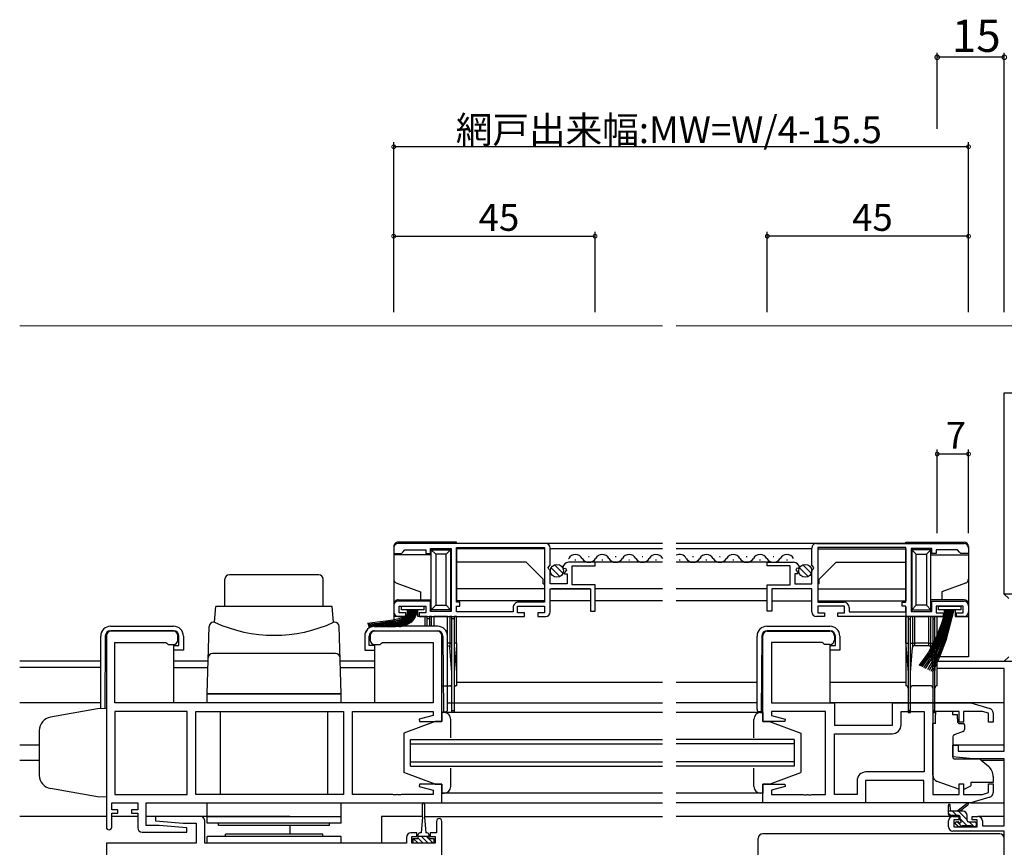
# Model space of a CAD drawing. Extents: x 0 to 1587, y 0 to 1128.
# Drawn here: x 1087 to 1307, y 371 to 556 of the extents above; entities that cross this region are included whole.
import ezdxf

# ---------------------------------------------------------------- set-up
doc = ezdxf.new("R2010")
doc.units = 0
for name, color, linetype in [('YKK_11', 7, 'CONTINUOUS'), ('YKK_12', 2, 'CONTINUOUS'), ('YKK_13', 4, 'CONTINUOUS'), ('YKK_D', 6, 'CONTINUOUS'), ('YSS_K', 3, 'CONTINUOUS')]:
    doc.layers.add(name, color=color, linetype=linetype)
doc.styles.get("Standard").update_dxf_attribs({"font": 'ROMANS.SHX', "bigfont": 'EXTFONT.SHX'})

msp = doc.modelspace()

# ---------------------------------------------------------------- linework, layer by layer
at = {"layer": 'YKK_11', "color": 0, "linetype": 'ByBlock', "lineweight": -2}
for p, q in [((1170.71, 438.1), (1170.71, 436.9)), ((1204.71, 439.1), (1171.71, 439.1)), ((1184.71, 438.2), (1204.41, 438.2)), ((1184.71, 426), (1184.71, 438.2)), ((1184.71, 438.2), (1204.41, 438.2)), ((1204.41, 438.2), (1204.41, 426)), ((1205.71, 434.27), (1205.71, 438.1)), ((1264.21, 434.27), (1264.21, 438.1)), ((1265.21, 439.1), (1298.21, 439.1)), ((1285.21, 438.2), (1265.51, 438.2)), ((1265.51, 438.2), (1265.51, 426)), ((1285.21, 438.2), (1265.51, 438.2)), ((1285.21, 426), (1285.21, 438.2)), ((1299.21, 438.1), (1299.21, 436.9)), ((1170.71, 436.9), (1172.41, 436.9)), ((1172.41, 436.9), (1172.71, 437.2)), ((1172.71, 437.2), (1173.21, 437.7)), ((1173.21, 437.7), (1177.91, 437.7)), ((1177.91, 437.7), (1177.91, 436.9)), ((1177.91, 436.9), (1178.91, 436.9)), ((1178.91, 436.9), (1178.91, 438)), ((1178.91, 438), (1183.51, 438)), ((1183.51, 438), (1183.51, 423.9)), ((1291.01, 438), (1286.41, 438)), ((1286.41, 438), (1286.41, 423.9)), ((1291.01, 436.9), (1291.01, 438)), ((1292.01, 436.9), (1291.01, 436.9)), ((1296.71, 437.7), (1292.01, 437.7)), ((1292.01, 437.7), (1292.01, 436.9)), ((1297.21, 437.2), (1296.71, 437.7)), ((1297.51, 436.9), (1297.21, 437.2)), ((1299.21, 436.9), (1297.51, 436.9)), ((1205.26, 433.73), (1205.71, 434.27)), ((1205.41, 433.4), (1205.26, 433.73)), ((1208.51, 433.72), (1208.76, 433.51)), ((1215.71, 434.9), (1209.8, 434.9)), ((1210.61, 429.9), (1210.61, 434.1)), ((1210.61, 434.1), (1215.71, 434.1)), ((1215.71, 434.1), (1215.71, 434.9)), ((1254.21, 434.1), (1254.21, 434.9)), ((1254.21, 434.9), (1260.11, 434.9)), ((1259.31, 434.1), (1254.21, 434.1)), ((1259.31, 429.9), (1259.31, 434.1)), ((1261.41, 433.72), (1261.16, 433.51)), ((1264.66, 433.73), (1264.21, 434.27)), ((1264.51, 433.4), (1264.66, 433.73)), ((1205.71, 433.1), (1205.41, 433.4)), ((1205.71, 430.1), (1205.71, 433.1)), ((1208.76, 433.51), (1209.08, 433.59)), ((1209.35, 433.12), (1208.79, 432.56)), ((1208.79, 432.56), (1208.89, 432.3)), ((1208.89, 432.3), (1209.51, 432.3)), ((1209.08, 433.59), (1209.35, 433.12)), ((1209.51, 432.3), (1209.51, 430.1)), ((1261.03, 432.3), (1260.41, 432.3)), ((1260.41, 432.3), (1260.41, 430.1)), ((1260.84, 433.59), (1260.57, 433.12)), ((1260.57, 433.12), (1261.13, 432.56)), ((1261.16, 433.51), (1260.84, 433.59)), ((1261.13, 432.56), (1261.03, 432.3)), ((1264.21, 433.1), (1264.51, 433.4)), ((1264.21, 430.1), (1264.21, 433.1)), ((1209.51, 430.1), (1205.71, 430.1)), ((1215.71, 429.9), (1210.61, 429.9)), ((1215.71, 424), (1215.71, 429.9)), ((1254.21, 424), (1254.21, 429.9)), ((1254.21, 429.9), (1259.31, 429.9)), ((1260.41, 430.1), (1264.21, 430.1)), ((1205.71, 423.8), (1205.71, 429)), ((1205.71, 429), (1214.71, 429)), ((1214.71, 429), (1214.71, 424)), ((1264.21, 429), (1255.21, 429)), ((1255.21, 429), (1255.21, 424)), ((1264.21, 423.8), (1264.21, 429)), ((1170.71, 425.2), (1170.71, 423.8)), ((1178.91, 426.2), (1171.71, 426.2)), ((1171.91, 423.6), (1171.91, 425.1)), ((1171.91, 425.1), (1177.91, 425.1)), ((1177.91, 425.1), (1177.91, 423.6)), ((1178.91, 423.9), (1178.91, 426.2)), ((1185.51, 426), (1184.71, 426)), ((1184.71, 423.8), (1184.71, 425.1)), ((1184.71, 425.1), (1185.51, 425.1)), ((1185.51, 425.1), (1185.51, 426)), ((1198.41, 423.6), (1198.41, 425.1)), ((1198.41, 425.1), (1204.41, 425.1)), ((1204.41, 426), (1198.61, 426)), ((1204.41, 425.1), (1204.41, 423.6)), ((1265.51, 426), (1271.31, 426)), ((1271.51, 425.1), (1265.51, 425.1)), ((1265.51, 425.1), (1265.51, 423.6)), ((1271.51, 423.6), (1271.51, 425.1)), ((1284.41, 425.1), (1284.41, 426)), ((1284.41, 426), (1285.21, 426)), ((1285.21, 425.1), (1284.41, 425.1)), ((1285.21, 423.8), (1285.21, 425.1)), ((1291.01, 423.9), (1291.01, 426.2)), ((1291.01, 426.2), (1298.21, 426.2)), ((1298.01, 425.1), (1292.01, 425.1)), ((1292.01, 425.1), (1292.01, 423.6)), ((1298.01, 423.6), (1298.01, 425.1)), ((1299.21, 425.2), (1299.21, 423.8)), ((1171.71, 422.8), (1173.41, 422.8)), ((1173.41, 423.6), (1171.91, 423.6)), ((1173.41, 422.8), (1173.41, 423.6)), ((1177.91, 423.6), (1176.41, 423.6)), ((1176.41, 423.6), (1176.41, 422.8)), ((1176.41, 422.8), (1199.91, 422.8)), ((1183.51, 423.9), (1178.91, 423.9)), ((1197.41, 423.8), (1184.71, 423.8)), ((1197.41, 424.8), (1197.41, 423.8)), ((1199.91, 423.6), (1198.41, 423.6)), ((1199.91, 422.8), (1199.91, 423.6)), ((1204.41, 423.6), (1202.91, 423.6)), ((1202.91, 423.6), (1202.91, 422.8)), ((1202.91, 422.8), (1204.71, 422.8)), ((1214.71, 424), (1215.71, 424)), ((1255.21, 424), (1254.21, 424)), ((1267.01, 422.8), (1265.21, 422.8)), ((1265.51, 423.6), (1267.01, 423.6)), ((1267.01, 423.6), (1267.01, 422.8)), ((1270.01, 422.8), (1270.01, 423.6)), ((1270.01, 423.6), (1271.51, 423.6)), ((1293.51, 422.8), (1270.01, 422.8)), ((1272.51, 424.8), (1272.51, 423.8)), ((1272.51, 423.8), (1285.21, 423.8)), ((1286.41, 423.9), (1291.01, 423.9)), ((1292.01, 423.6), (1293.51, 423.6)), ((1293.51, 423.6), (1293.51, 422.8)), ((1296.51, 422.8), (1296.51, 423.6)), ((1296.51, 423.6), (1298.01, 423.6)), ((1298.21, 422.8), (1296.51, 422.8)), ((1253.21, 399.3), (1253.21, 418.5)), ((1254.21, 419.5), (1268.21, 419.5)), ((1269.21, 418.5), (1269.21, 417.5)), ((1266.51, 417), (1255.14, 417)), ((1255.14, 417), (1255.14, 403.5)), ((1266.71, 416.8), (1266.51, 417)), ((1267.01, 416.5), (1266.71, 416.8)), ((1268.21, 416.5), (1267.01, 416.5)), ((1292.21, 411.17), (1292.21, 412.8)), ((1292.21, 412.8), (1317.21, 412.8)), ((1307.21, 411.17), (1292.21, 411.17)), ((1307.21, 392.7), (1307.21, 411.17)), ((1255.14, 403.5), (1269.21, 403.5)), ((1269.21, 403.5), (1269.21, 398.5)), ((1282.21, 398.5), (1282.21, 403.5)), ((1282.21, 403.5), (1299.71, 403.5)), ((1299.71, 403.5), (1304, 402.21)), ((1267.21, 401.57), (1255.14, 401.57)), ((1255.14, 401.57), (1255.14, 400.65)), ((1255.14, 400.65), (1258.24, 399.82)), ((1267.21, 383.03), (1267.21, 401.57)), ((1284.14, 398.57), (1284.14, 401.57)), ((1284.14, 401.57), (1289.28, 401.57)), ((1289.28, 401.57), (1289.28, 388.03)), ((1289.28, 401.57), (1289.28, 388.03)), ((1297.11, 401.57), (1291.21, 401.57)), ((1291.21, 401.57), (1291.21, 383.03)), ((1297.11, 399.2), (1297.11, 401.57)), ((1302.31, 401.57), (1298.11, 401.57)), ((1298.11, 401.57), (1298.11, 399.2)), ((1303.71, 401.15), (1302.31, 401.57)), ((1303.71, 399.2), (1303.71, 401.15)), ((1304.71, 401.26), (1304.71, 399.2)), ((1258.17, 399.3), (1253.21, 399.3)), ((1258.24, 399.82), (1258.17, 399.3)), ((1269.21, 398.5), (1282.21, 398.5)), ((1298.11, 399.2), (1297.11, 399.2)), ((1304.71, 399.2), (1303.71, 399.2)), ((1269.21, 383.03), (1269.21, 396.57)), ((1269.21, 396.57), (1282.14, 396.57)), ((1295.71, 391.39), (1295.71, 394)), ((1295.71, 394), (1296.91, 394)), ((1296.91, 394), (1296.91, 392.7)), ((1296.91, 392.7), (1307.21, 392.7)), ((1300.21, 391), (1295.71, 391.39)), ((1307.21, 391), (1300.21, 391)), ((1307.21, 376), (1307.21, 391)), ((1289.28, 388.03), (1276.28, 388.03)), ((1253.21, 381.1), (1253.21, 385.3)), ((1253.21, 385.3), (1258.17, 385.3)), ((1258.17, 385.3), (1258.24, 384.78)), ((1274.28, 386.03), (1274.28, 383.03)), ((1289.21, 386.1), (1276.21, 386.1)), ((1276.21, 386.1), (1276.21, 381.1)), ((1289.21, 381.1), (1289.21, 386.1)), ((1297.11, 383.03), (1297.11, 385.4)), ((1297.11, 385.4), (1298.11, 385.4)), ((1298.11, 385.4), (1298.11, 383.03)), ((1303.71, 383.45), (1303.71, 385.4)), ((1303.71, 385.4), (1304.71, 385.4)), ((1304.71, 385.4), (1304.71, 383.34)), ((1258.24, 384.78), (1255.14, 383.95)), ((1255.14, 383.95), (1255.14, 383.03)), ((1255.14, 383.03), (1262.25, 383.03)), ((1262.25, 383.03), (1262.43, 382.91)), ((1262.98, 382.91), (1263.17, 383.03)), ((1263.17, 383.03), (1263.25, 383.03)), ((1263.25, 383.03), (1263.43, 382.91)), ((1263.98, 382.91), (1264.17, 383.03)), ((1264.17, 383.03), (1267.21, 383.03)), ((1274.28, 383.03), (1269.21, 383.03)), ((1291.21, 383.03), (1297.11, 383.03)), ((1298.11, 383.03), (1302.31, 383.03)), ((1302.31, 383.03), (1303.71, 383.45)), ((1276.21, 381.1), (1253.21, 381.1)), ((1262.43, 382.91), (1262.98, 382.91)), ((1263.43, 382.91), (1263.98, 382.91)), ((1299.71, 381.1), (1289.21, 381.1)), ((1304, 382.39), (1299.71, 381.1)), ((1294.71, 375.8), (1294.71, 377.1)), ((1295.71, 378.1), (1297.01, 378.1)), ((1297.01, 377.3), (1295.91, 377.3)), ((1295.91, 377.3), (1295.91, 375.8)), ((1297.01, 378.1), (1297.01, 377.3)), ((1300.01, 377.3), (1300.01, 378.1)), ((1300.01, 378.1), (1301.31, 378.1)), ((1301.11, 377.3), (1300.01, 377.3)), ((1301.11, 375.8), (1301.11, 377.3)), ((1302.31, 377.1), (1302.31, 376)), ((1307.21, 374.8), (1295.71, 374.8)), ((1295.91, 375.8), (1301.11, 375.8)), ((1302.31, 376), (1307.21, 376)), ((1307.21, 344.43), (1307.21, 374.8))]:
    msp.add_line(p, q, dxfattribs=at)
at = {"layer": 'YKK_11'}
for p, q in [((1106.46, 418.5), (1106.46, 375.7)), ((1121.46, 419.5), (1107.46, 419.5)), ((1122.46, 417.5), (1122.46, 418.5)), ((1165.46, 418.5), (1165.46, 417.5)), ((1180.46, 419.5), (1166.46, 419.5)), ((1181.46, 399.3), (1181.46, 418.5)), ((1108.39, 403.5), (1108.39, 417)), ((1108.39, 417), (1119.76, 417)), ((1119.76, 417), (1119.96, 416.8)), ((1119.96, 416.8), (1120.26, 416.5)), ((1120.26, 416.5), (1121.46, 416.5)), ((1166.46, 416.5), (1167.66, 416.5)), ((1167.66, 416.5), (1167.96, 416.8)), ((1167.96, 416.8), (1168.16, 417)), ((1168.16, 417), (1179.53, 417)), ((1179.53, 417), (1179.53, 403.5)), ((1179.53, 403.5), (1108.39, 403.5)), ((1108.39, 401.57), (1108.39, 383.03)), ((1124.53, 401.57), (1108.39, 401.57)), ((1124.53, 383.03), (1124.53, 401.57)), ((1126.46, 383.03), (1126.46, 401.57)), ((1126.46, 401.57), (1159.46, 401.57)), ((1159.46, 401.57), (1159.46, 383.03)), ((1161.46, 383.03), (1161.46, 401.57)), ((1161.46, 401.57), (1179.53, 401.57)), ((1179.53, 400.65), (1176.43, 399.82)), ((1179.53, 401.57), (1179.53, 400.65)), ((1176.43, 399.82), (1176.5, 399.3)), ((1176.5, 399.3), (1181.46, 399.3)), ((1176.5, 385.3), (1176.43, 384.78)), ((1181.46, 385.3), (1176.5, 385.3)), ((1181.46, 381.1), (1181.46, 385.3)), ((1108.39, 383.03), (1124.53, 383.03)), ((1159.46, 383.03), (1126.46, 383.03)), ((1170.5, 383.03), (1161.46, 383.03)), ((1170.68, 382.91), (1170.5, 383.03)), ((1171.42, 383.03), (1171.23, 382.91)), ((1171.5, 383.03), (1171.42, 383.03)), ((1171.68, 382.91), (1171.5, 383.03)), ((1172.42, 383.03), (1172.23, 382.91)), ((1179.53, 383.03), (1172.42, 383.03)), ((1176.43, 384.78), (1179.53, 383.95)), ((1179.53, 383.95), (1179.53, 383.03)), ((1107.66, 379.6), (1107.66, 381.1)), ((1107.66, 381.1), (1113.46, 381.1)), ((1113.46, 381.1), (1113.46, 379.6)), ((1115.39, 376.1), (1115.39, 381.1)), ((1115.39, 381.1), (1181.46, 381.1)), ((1171.23, 382.91), (1170.68, 382.91)), ((1172.23, 382.91), (1171.68, 382.91)), ((1109.06, 379.6), (1107.66, 379.6)), ((1107.66, 375.7), (1107.66, 378.8)), ((1107.66, 378.8), (1109.06, 378.8)), ((1109.06, 378.8), (1109.06, 379.6)), ((1113.46, 379.6), (1112.06, 379.6)), ((1112.06, 379.6), (1112.06, 378.8)), ((1112.06, 378.8), (1113.46, 378.8)), ((1113.46, 378.8), (1113.46, 375.6)), ((1117.48, 378.1), (1117.44, 377.14)), ((1117.44, 377.14), (1123.65, 376.6)), ((1127.46, 378.1), (1117.48, 378.1)), ((1123.65, 376.6), (1126.53, 376.6)), ((1126.53, 376.6), (1126.53, 372.1)), ((1128.46, 372.1), (1128.46, 377.1)), ((1180.26, 377), (1180.26, 374.4)), ((1181.46, 316.1), (1181.46, 377)), ((1114.46, 374.6), (1124.44, 374.6)), ((1118.27, 376.1), (1115.39, 376.1)), ((1124.48, 375.56), (1118.27, 376.1)), ((1124.44, 374.6), (1124.48, 375.56)), ((1175.86, 374.4), (1174.56, 374.4)), ((1175.86, 373.6), (1175.86, 374.4)), ((1180.26, 374.4), (1178.86, 374.4)), ((1178.86, 374.4), (1178.86, 373.6)), ((1126.53, 372.1), (1106.46, 372.1)), ((1106.46, 372.1), (1106.46, 367.9)), ((1173.56, 372.1), (1128.46, 372.1)), ((1173.56, 373.4), (1173.56, 372.1)), ((1174.76, 372.1), (1174.76, 373.6)), ((1174.76, 373.6), (1175.86, 373.6)), ((1179.96, 372.1), (1174.76, 372.1)), ((1178.86, 373.6), (1179.96, 373.6)), ((1179.96, 373.6), (1179.96, 372.1))]:
    msp.add_line(p, q, dxfattribs=at)
at = {"layer": 'YKK_11', "color": 0, "linetype": 'ByBlock', "lineweight": -2}
for centre, radius, start, end in [((1171.71, 438.1), 1, 90.0001, 180.0001), ((1204.71, 438.1), 1, 0.0001, 90.0001), ((1265.21, 438.1), 1, 90.0001, 180.0001), ((1298.21, 438.1), 1, 0.0001, 90.0001), ((1209.8, 433.6), 1.3, 90.0001, 174.7842), ((1260.11, 433.6), 1.3, 5.216, 90.0001), ((1171.71, 425.2), 1, 90.0001, 180.0001), ((1198.61, 424.8), 1.2, 90.0001, 180.0001), ((1271.31, 424.8), 1.2, 0.0001, 90.0001), ((1298.21, 425.2), 1, 0.0001, 90.0001), ((1171.71, 423.8), 1, 180.0001, 270.0001), ((1204.71, 423.8), 1, 270.0001, 0.0001), ((1265.21, 423.8), 1, 180.0001, 270.0001), ((1298.21, 423.8), 1, 270.0001, 0.0001), ((1254.21, 418.5), 1, 90, 180), ((1268.21, 418.5), 1, 0, 90), ((1268.21, 417.5), 1, 270, 360), ((1303.71, 401.26), 1, 360, 73.3007), ((1282.14, 398.57), 2, 270, 360), ((1276.28, 386.03), 2, 90, 180), ((1303.71, 383.34), 1, 286.6993, 0), ((1295.71, 377.1), 1, 90, 180), ((1301.31, 377.1), 1, 0, 90), ((1295.71, 375.8), 1, 180, 270)]:
    msp.add_arc(centre, radius, start, end, dxfattribs=at)
at = {"layer": 'YKK_11'}
for centre, radius, start, end in [((1107.46, 418.5), 1, 90, 180), ((1121.46, 418.5), 1, 0, 90), ((1166.46, 418.5), 1, 90, 180), ((1180.46, 418.5), 1, 0, 90), ((1121.46, 417.5), 1, 270, 0), ((1166.46, 417.5), 1, 180, 270), ((1127.46, 377.1), 1, 0, 90), ((1180.86, 377), 0.6, 0, 180), ((1107.06, 375.7), 0.6, 180, 0), ((1114.46, 375.6), 1, 180, 270), ((1174.56, 373.4), 1, 90, 180)]:
    msp.add_arc(centre, radius, start, end, dxfattribs=at)
at = {"layer": 'YKK_12', "linetype": 'Continuous', "lineweight": 13}
for p, q in [((1087.08, 487.8), (1230.83, 487.8)), ((1233.83, 487.8), (1324.21, 487.8))]:
    msp.add_line(p, q, dxfattribs=at)
at = {"layer": 'YKK_12'}
for p, q in [((1230.83, 439.1), (1184.71, 439.1)), ((1285.21, 439.1), (1233.83, 439.1)), ((1184.71, 437.91), (1184.71, 426.27)), ((1204.41, 437.9), (1184.71, 437.9)), ((1230.83, 437.9), (1205.71, 437.9)), ((1264.21, 437.9), (1233.83, 437.9)), ((1237.71, 436.16), (1237.51, 436.16)), ((1243.71, 436.16), (1243.51, 436.16)), ((1249.71, 436.16), (1249.51, 436.16)), ((1255.71, 436.16), (1255.51, 436.16)), ((1265.51, 437.9), (1285.21, 437.9)), ((1285.21, 437.91), (1285.21, 426.27)), ((1200.31, 434.9), (1184.71, 434.9)), ((1204.11, 431.1), (1200.31, 434.9)), ((1215.08, 434.9), (1210.33, 434.9)), ((1230.83, 434.9), (1215.71, 434.9)), ((1254.61, 434.9), (1233.83, 434.9)), ((1234.71, 435.4), (1234.51, 435.4)), ((1240.71, 435.4), (1240.51, 435.4)), ((1246.71, 435.4), (1246.51, 435.4)), ((1252.71, 435.4), (1252.51, 435.4)), ((1258.71, 435.4), (1258.51, 435.4)), ((1265.81, 431.1), (1269.61, 434.9)), ((1269.61, 434.9), (1285.21, 434.9)), ((1204.11, 430.1), (1204.11, 431.1)), ((1204.11, 430.1), (1204.41, 430.1)), ((1265.81, 430.1), (1265.51, 430.1)), ((1265.81, 430.1), (1265.81, 431.1)), ((1204.41, 429), (1184.71, 429)), ((1214.61, 429), (1206.01, 429)), ((1230.83, 429), (1215.71, 429)), ((1254.21, 429), (1233.83, 429)), ((1265.51, 429), (1285.21, 429)), ((1204.41, 426.3), (1184.71, 426.3)), ((1214.71, 426.3), (1205.71, 426.3)), ((1230.83, 426.3), (1215.71, 426.3)), ((1254.21, 426.3), (1233.83, 426.3)), ((1255.21, 426.3), (1264.21, 426.3)), ((1265.51, 426.3), (1285.21, 426.3)), ((1285.21, 424.9), (1285.21, 408)), ((1105.19, 412.8), (1087.08, 412.8)), ((1129.19, 412.8), (1121.49, 412.8)), ((1166.43, 412.8), (1158.73, 412.8)), ((1292.51, 412.8), (1292.21, 412.8)), ((1292.51, 412.8), (1292.21, 412.8)), ((1105.19, 411.4), (1087.08, 411.4)), ((1121.49, 411.4), (1129.14, 411.4)), ((1158.78, 411.4), (1166.43, 411.4)), ((1184.71, 408.1), (1230.83, 408.1)), ((1233.83, 408.1), (1251.94, 408.1)), ((1268.24, 408.1), (1285.21, 408.1)), ((1105.19, 403.5), (1087.08, 403.5)), ((1182.73, 403.5), (1230.83, 403.5)), ((1251.94, 403.5), (1233.83, 403.5)), ((1307.21, 403.5), (1268.24, 403.5)), ((1091.46, 394), (1087.08, 394)), ((1307.21, 394), (1295.71, 394)), ((1091.46, 390.6), (1087.08, 390.6)), ((1307.21, 390.6), (1302.09, 390.6)), ((1180.96, 381.1), (1230.83, 381.1)), ((1253.71, 381.1), (1233.83, 381.1)), ((1106.46, 378.1), (1087.08, 378.1)), ((1113.46, 378.1), (1107.66, 378.1)), ((1117.96, 378.1), (1115.39, 378.1)), ((1147.46, 378.1), (1127.46, 378.1)), ((1177.11, 378.1), (1167.96, 378.1)), ((1167.96, 378.1), (1167.96, 372.1)), ((1177.61, 378.1), (1230.83, 378.1)), ((1295.71, 378.1), (1233.83, 378.1)), ((1307.21, 378.1), (1301.31, 378.1)), ((1147.46, 376.1), (1147.46, 374.1))]:
    msp.add_line(p, q, dxfattribs=at)
at = {"layer": 'YKK_12', "linetype": 'Continuous'}
for p, q in [((1214.43, 436.16), (1214.23, 436.16)), ((1220.43, 436.16), (1220.23, 436.16)), ((1226.43, 436.16), (1226.23, 436.16)), ((1211.43, 435.4), (1211.23, 435.4)), ((1217.43, 435.4), (1217.23, 435.4)), ((1223.43, 435.4), (1223.23, 435.4)), ((1229.43, 435.4), (1229.23, 435.4)), ((1174.46, 389.3), (1174.46, 395.3)), ((1174.46, 395.3), (1230.83, 395.3)), ((1174.46, 394.3), (1230.83, 394.3)), ((1260.21, 395.3), (1233.83, 395.3)), ((1260.21, 394.3), (1233.83, 394.3)), ((1260.21, 395.3), (1260.21, 389.3)), ((1174.46, 390.3), (1230.83, 390.3)), ((1260.21, 390.3), (1233.83, 390.3)), ((1174.46, 389.3), (1230.83, 389.3)), ((1260.21, 389.3), (1233.83, 389.3))]:
    msp.add_line(p, q, dxfattribs=at)
for centre, start, end in [((1211.33, 434.94), 29.2026, 150.7975), ((1217.33, 434.94), 29.2026, 150.7975), ((1223.33, 434.94), 29.2026, 150.7975), ((1229.33, 434.94), 29.2026, 150.7975), ((1208.33, 436.62), 328.8375, 330.7975), ((1214.33, 436.62), 209.2026, 330.7975), ((1220.33, 436.62), 209.2026, 330.7975), ((1226.33, 436.62), 209.2026, 330.7975)]:
    msp.add_arc(centre, 1.72, start, end, dxfattribs=at)
at = {"layer": 'YKK_12'}
for centre, start, end in [((1234.61, 434.94), 29.2026, 116.9794), ((1240.61, 434.94), 29.2026, 150.7975), ((1246.61, 434.94), 29.2026, 150.7975), ((1252.61, 434.94), 29.2026, 150.7975), ((1258.61, 434.94), 29.2026, 150.7975), ((1237.61, 436.62), 209.2026, 330.7975), ((1243.61, 436.62), 209.2026, 330.7975), ((1249.61, 436.62), 209.2026, 330.7975), ((1255.61, 436.62), 209.2026, 330.7975)]:
    msp.add_arc(centre, 1.72, start, end, dxfattribs=at)
at = {"layer": 'YKK_13'}
for p, q in [((1170.71, 438.4), (1170.71, 436.6)), ((1184.71, 439.4), (1171.71, 439.4)), ((1184.71, 439.1), (1184.71, 439.4)), ((1285.21, 439.4), (1298.21, 439.4)), ((1285.21, 439.1), (1285.21, 439.4)), ((1299.21, 438.4), (1299.21, 436.6)), ((1179.11, 436.6), (1170.71, 436.6)), ((1170.71, 436.6), (1170.71, 431.2)), ((1179.11, 437.7), (1179.11, 437.98)), ((1179.11, 437.7), (1183.41, 437.7)), ((1180.11, 436.7), (1179.11, 437.7)), ((1179.11, 424.3), (1179.11, 437.7)), ((1182.41, 436.7), (1180.11, 436.7)), ((1180.11, 436.7), (1180.11, 425.3)), ((1183.41, 437.7), (1182.41, 436.7)), ((1182.41, 425.3), (1182.41, 436.7)), ((1183.41, 437.92), (1183.41, 437.7)), ((1183.41, 437.7), (1183.41, 424.3)), ((1286.51, 437.92), (1286.51, 437.7)), ((1290.81, 437.7), (1286.51, 437.7)), ((1286.51, 437.7), (1287.51, 436.7)), ((1286.51, 437.7), (1286.51, 424.3)), ((1287.51, 436.7), (1289.81, 436.7)), ((1287.51, 425.3), (1287.51, 436.7)), ((1289.81, 436.7), (1290.81, 437.7)), ((1289.81, 436.7), (1289.81, 425.3)), ((1290.81, 437.7), (1290.81, 437.98)), ((1290.81, 424.3), (1290.81, 437.7)), ((1290.81, 436.6), (1299.21, 436.6)), ((1299.21, 436.6), (1299.21, 431.2)), ((1153.96, 432.1), (1133.96, 432.1)), ((1132.96, 425), (1132.96, 431.1)), ((1154.96, 425), (1154.96, 431.1)), ((1170.71, 431.2), (1170.71, 425.5)), ((1171.37, 430.26), (1176.71, 428.32)), ((1298.55, 430.26), (1293.21, 428.32)), ((1299.21, 431.2), (1299.21, 425.5)), ((1176.71, 428.32), (1176.71, 426.5)), ((1293.21, 428.32), (1293.21, 426.5)), ((1130.66, 421.5), (1130.96, 425)), ((1156.96, 425), (1130.96, 425)), ((1157.26, 421.5), (1156.96, 425)), ((1170.71, 425.5), (1170.71, 422.8)), ((1171.71, 426.5), (1176.71, 426.5)), ((1172.41, 424.25), (1172.41, 425.1)), ((1172.41, 425.1), (1177.41, 425.1)), ((1176.71, 426.5), (1179.11, 426.5)), ((1177.41, 425.1), (1177.41, 424.25)), ((1180.11, 425.3), (1179.11, 424.3)), ((1180.11, 425.3), (1182.41, 425.3)), ((1183.41, 424.3), (1182.41, 425.3)), ((1286.51, 424.3), (1287.51, 425.3)), ((1289.81, 425.3), (1287.51, 425.3)), ((1289.81, 425.3), (1290.81, 424.3)), ((1293.21, 426.5), (1290.81, 426.5)), ((1292.51, 424.25), (1292.51, 425.1)), ((1292.51, 425.1), (1297.51, 425.1)), ((1298.21, 426.5), (1293.21, 426.5)), ((1297.51, 425.1), (1297.51, 424.25)), ((1299.21, 425.5), (1299.21, 422.8)), ((1170.71, 422.8), (1170.7, 420.6)), ((1173.71, 422.8), (1170.71, 422.8)), ((1177.41, 424.25), (1172.41, 424.25)), ((1173.71, 424.25), (1173.71, 422.8)), ((1176.11, 422.8), (1176.11, 424.25)), ((1177.71, 422.8), (1176.11, 422.8)), ((1177.71, 420.6), (1177.71, 422.8)), ((1178.21, 422.8), (1177.71, 422.8)), ((1178.21, 422.3), (1178.21, 422.8)), ((1178.21, 422.8), (1178.71, 422.8)), ((1178.71, 422.8), (1178.71, 422.3)), ((1179.17, 422.8), (1178.71, 422.8)), ((1183.41, 424.3), (1179.11, 424.3)), ((1179.11, 423.92), (1179.11, 424.3)), ((1179.17, 422.8), (1179.67, 422.8)), ((1179.17, 420.6), (1179.17, 422.8)), ((1182.75, 422.8), (1179.67, 422.8)), ((1179.67, 422.8), (1179.67, 420.6)), ((1182.75, 422.8), (1183.25, 422.8)), ((1182.75, 416.26), (1182.75, 422.8)), ((1183.71, 422.8), (1183.25, 422.8)), ((1183.25, 422.8), (1183.25, 416.8)), ((1183.41, 424.3), (1183.41, 423.98)), ((1183.71, 422.8), (1184.21, 422.8)), ((1183.71, 422.3), (1183.71, 422.8)), ((1184.71, 422.8), (1184.21, 422.8)), ((1184.21, 422.8), (1184.21, 422.3)), ((1184.71, 416.8), (1184.71, 422.8)), ((1285.21, 416.8), (1285.21, 422.8)), ((1285.21, 422.8), (1285.71, 422.8)), ((1286.21, 422.8), (1285.71, 422.8)), ((1285.71, 422.8), (1285.71, 422.3)), ((1286.21, 422.3), (1286.21, 422.8)), ((1286.21, 422.8), (1286.67, 422.8)), ((1286.51, 424.3), (1290.81, 424.3)), ((1286.51, 424.3), (1286.51, 423.98)), ((1287.17, 422.8), (1286.67, 422.8)), ((1286.67, 422.8), (1286.67, 416.8)), ((1287.17, 422.8), (1290.25, 422.8)), ((1287.17, 416.8), (1287.17, 422.8)), ((1290.75, 422.8), (1290.25, 422.8)), ((1290.25, 422.8), (1290.25, 416.8)), ((1290.75, 422.8), (1291.21, 422.8)), ((1290.75, 416.8), (1290.75, 422.8)), ((1290.81, 423.92), (1290.81, 424.3)), ((1291.71, 422.8), (1291.21, 422.8)), ((1291.21, 422.8), (1291.21, 422.3)), ((1291.71, 422.3), (1291.71, 422.8)), ((1291.71, 422.8), (1292.21, 422.8)), ((1292.21, 416.8), (1292.21, 422.8)), ((1292.21, 422.8), (1293.81, 422.8)), ((1297.51, 424.25), (1292.51, 424.25)), ((1293.81, 422.8), (1293.81, 424.25)), ((1296.21, 424.25), (1296.21, 422.8)), ((1296.21, 422.8), (1299.21, 422.8)), ((1299.21, 422.8), (1299.21, 413.8)), ((1107.39, 420.6), (1121.49, 420.6)), ((1128.96, 405.5), (1129.43, 420.53)), ((1130.66, 421.5), (1130.43, 421.5)), ((1130.66, 421.5), (1130.43, 421.5)), ((1157.49, 421.5), (1157.26, 421.5)), ((1157.49, 421.5), (1157.26, 421.5)), ((1158.96, 405.5), (1158.49, 420.53)), ((1180.53, 420.6), (1166.43, 420.6)), ((1180.53, 420.6), (1166.43, 420.6)), ((1178.21, 420.6), (1178.21, 422.3)), ((1178.71, 422.3), (1178.21, 422.3)), ((1178.71, 422.3), (1178.71, 420.6)), ((1183.71, 401.8), (1183.71, 422.3)), ((1184.21, 422.3), (1183.71, 422.3)), ((1184.21, 422.3), (1184.21, 401.8)), ((1254.14, 420.6), (1268.24, 420.6)), ((1285.71, 422.3), (1285.71, 401.8)), ((1285.71, 422.3), (1286.21, 422.3)), ((1286.21, 401.8), (1286.21, 422.3)), ((1291.21, 422.3), (1291.21, 401.8)), ((1291.21, 422.3), (1291.71, 422.3)), ((1291.71, 401.8), (1291.71, 422.3)), ((1105.19, 402.16), (1105.19, 418.4)), ((1106.23, 418.41), (1106.09, 402.19)), ((1121.49, 419.6), (1107.43, 419.6)), ((1122.69, 416.3), (1122.69, 418.4)), ((1123.69, 418.4), (1123.69, 415.3)), ((1164.23, 418.4), (1164.23, 415.3)), ((1164.23, 418.4), (1164.23, 415.3)), ((1165.23, 416.3), (1165.23, 418.4)), ((1165.23, 416.3), (1165.23, 418.4)), ((1166.43, 419.6), (1180.49, 419.6)), ((1166.43, 419.6), (1180.49, 419.6)), ((1181.69, 418.41), (1181.83, 401.5)), ((1181.69, 418.41), (1181.83, 401.5)), ((1182.73, 402), (1182.73, 418.4)), ((1182.73, 402), (1182.73, 418.4)), ((1251.94, 402), (1251.94, 418.4)), ((1252.98, 418.41), (1252.84, 401.5)), ((1268.24, 419.6), (1254.18, 419.6)), ((1269.44, 416.3), (1269.44, 418.4)), ((1270.44, 418.4), (1270.44, 415.3)), ((1121.49, 416.3), (1121.49, 403.5)), ((1121.49, 416.3), (1122.69, 416.3)), ((1166.43, 416.3), (1165.23, 416.3)), ((1166.43, 416.3), (1165.23, 416.3)), ((1166.43, 416.3), (1166.43, 403.5)), ((1166.43, 416.3), (1166.43, 403.5)), ((1183.25, 416.8), (1182.75, 416.8)), ((1183.71, 416.8), (1183.25, 416.8)), ((1183.25, 416.8), (1183.25, 415.84)), ((1184.71, 416.8), (1184.21, 416.8)), ((1184.71, 416.3), (1184.21, 410.3)), ((1184.71, 416.8), (1184.71, 416.3)), ((1184.71, 416.3), (1184.71, 407.3)), ((1268.24, 416.3), (1268.24, 403.5)), ((1268.24, 416.3), (1269.44, 416.3)), ((1285.21, 416.8), (1285.21, 416.3)), ((1285.21, 416.8), (1285.71, 416.8)), ((1285.21, 416.3), (1285.71, 410.3)), ((1285.21, 416.3), (1285.21, 407.3)), ((1286.21, 416.8), (1286.67, 416.8)), ((1286.67, 416.8), (1286.67, 415.84)), ((1286.67, 416.8), (1287.17, 416.8)), ((1287.17, 416.3), (1287.17, 416.8)), ((1290.25, 416.8), (1287.17, 416.8)), ((1287.17, 416.3), (1290.25, 416.3)), ((1290.25, 416.8), (1290.25, 416.3)), ((1290.25, 416.8), (1290.75, 416.8)), ((1290.75, 416.8), (1291.21, 416.8)), ((1290.75, 415.84), (1290.75, 416.8)), ((1291.71, 416.8), (1292.21, 416.8)), ((1291.71, 410.3), (1292.21, 416.3)), ((1292.21, 416.8), (1292.21, 416.3)), ((1123.19, 415.3), (1121.49, 415.3)), ((1123.69, 415.3), (1123.19, 415.3)), ((1157.71, 414.5), (1130.21, 414.5)), ((1164.23, 415.3), (1164.73, 415.3)), ((1164.23, 415.3), (1164.73, 415.3)), ((1164.73, 415.3), (1166.43, 415.3)), ((1164.73, 415.3), (1166.43, 415.3)), ((1183.71, 410.3), (1183.25, 415.84)), ((1269.94, 415.3), (1268.24, 415.3)), ((1270.44, 415.3), (1269.94, 415.3)), ((1286.21, 410.3), (1286.67, 415.84)), ((1290.75, 415.84), (1291.21, 410.3)), ((1292.21, 407.3), (1292.21, 413.8)), ((1299.21, 413.8), (1292.21, 413.8)), ((1181.46, 407.3), (1183.21, 407.3)), ((1290.71, 407.3), (1286.71, 407.3)), ((1128.96, 405.5), (1158.96, 405.5)), ((1128.96, 403.5), (1128.96, 405.5)), ((1158.96, 405.5), (1128.96, 405.5)), ((1158.96, 403.5), (1158.96, 405.5)), ((1158.96, 403.5), (1128.96, 403.5)), ((1253.21, 403.8), (1252.86, 403.8)), ((1131.96, 383.03), (1131.96, 401.57)), ((1155.96, 383.03), (1155.96, 401.57)), ((1181.46, 401.5), (1182.23, 401.5)), ((1181.46, 401.5), (1182.23, 401.5)), ((1230.83, 401.3), (1181.46, 401.3)), ((1181.96, 401.3), (1181.46, 401.3)), ((1181.46, 401.3), (1181.46, 399.3)), ((1183.71, 401.3), (1183.71, 401.8)), ((1183.71, 401.8), (1184.21, 401.8)), ((1184.21, 401.3), (1183.71, 401.3)), ((1184.21, 401.8), (1184.21, 401.3)), ((1253.21, 401.3), (1233.83, 401.3)), ((1252.84, 401.5), (1252.44, 401.5)), ((1252.71, 401.3), (1253.21, 401.3)), ((1253.21, 401.3), (1253.21, 399.3)), ((1285.71, 401.8), (1285.71, 401.3)), ((1286.21, 401.8), (1285.71, 401.8)), ((1285.71, 401.3), (1286.21, 401.3)), ((1286.21, 401.3), (1286.21, 401.8)), ((1291.21, 401.8), (1291.21, 401.3)), ((1291.71, 401.8), (1291.21, 401.8)), ((1291.21, 401.3), (1291.71, 401.3)), ((1291.71, 401.3), (1291.71, 401.8)), ((1295.61, 401.57), (1291.81, 401.57)), ((1291.81, 401.57), (1291.81, 400.9)), ((1291.81, 399.9), (1291.81, 400.9)), ((1295.61, 401.57), (1295.61, 400.9)), ((1295.61, 400.9), (1296.78, 400.9)), ((1296.78, 399.9), (1296.78, 400.9)), ((1179.96, 399.3), (1172.96, 396.7)), ((1181.46, 399.3), (1179.96, 399.3)), ((1183.46, 395.7), (1183.46, 399.8)), ((1251.21, 395.7), (1251.21, 399.8)), ((1253.21, 399.3), (1254.71, 399.3)), ((1254.71, 399.3), (1261.71, 396.7)), ((1291.81, 398.9), (1291.21, 398.9)), ((1291.21, 387.34), (1291.21, 398.9)), ((1291.81, 398.9), (1291.81, 399.9)), ((1296.78, 399.9), (1296.78, 399.2)), ((1297.08, 398.9), (1298.01, 398.9)), ((1298.31, 398.6), (1298.31, 397.55)), ((1172.96, 396.7), (1172.96, 387.9)), ((1261.71, 396.7), (1261.71, 387.9)), ((1297.98, 397.08), (1295.98, 396.35)), ((1295.71, 395.9), (1295.71, 391.3)), ((1295.93, 391), (1301.31, 390.95)), ((1301.95, 390.72), (1303.64, 389.3)), ((1179.96, 385.3), (1172.96, 387.9)), ((1183.46, 384.8), (1183.46, 388.9)), ((1251.21, 384.8), (1251.21, 388.9)), ((1254.71, 385.3), (1261.71, 387.9)), ((1179.96, 385.3), (1181.46, 385.3)), ((1181.46, 385.3), (1181.46, 383.3)), ((1254.71, 385.3), (1253.21, 385.3)), ((1253.21, 385.3), (1253.21, 383.3)), ((1296.84, 384.26), (1292.2, 385.93)), ((1304.71, 385.7), (1299.71, 385.7)), ((1299.71, 385.7), (1299.71, 385.4)), ((1299.71, 385.4), (1299.71, 384.9)), ((1304.71, 387), (1304.71, 385.7)), ((1230.83, 383.3), (1181.46, 383.3)), ((1181.46, 383.3), (1181.96, 383.3)), ((1253.21, 383.3), (1233.83, 383.3)), ((1253.21, 383.3), (1252.71, 383.3)), ((1298.4, 384.29), (1299.71, 384.9)), ((1128.96, 381.1), (1158.96, 381.1)), ((1128.96, 378.1), (1128.96, 381.1)), ((1158.96, 378.1), (1158.96, 381.1)), ((1177.11, 377.9), (1177.11, 380.85)), ((1177.61, 380.85), (1177.61, 377.9)), ((1289.71, 381.1), (1275.71, 381.1)), ((1296.61, 379.3), (1298.83, 380.98)), ((1299.64, 381.1), (1307.21, 381.1)), ((1294.71, 378.6), (1294.71, 380.6)), ((1297.91, 379.3), (1294.71, 379.3)), ((1295.25, 378.3), (1294.71, 378.84)), ((1295.01, 380.43), (1295.21, 379.3)), ((1296.6, 378.3), (1295.6, 379.3)), ((1298.91, 377.33), (1296.94, 379.3)), ((1297.21, 379.3), (1299.03, 380.7)), ((1298.75, 378.84), (1298.45, 379.14)), ((1128.96, 376.6), (1128.96, 378.1)), ((1128.96, 378.1), (1158.96, 378.1)), ((1158.96, 376.6), (1128.96, 376.6)), ((1131.56, 376.1), (1131.56, 376.6)), ((1156.36, 376.1), (1156.36, 376.6)), ((1158.96, 376.6), (1158.96, 378.1)), ((1177.11, 377.9), (1176.86, 374.4)), ((1177.61, 377.9), (1177.86, 374.4)), ((1297.01, 378.3), (1295.01, 378.3)), ((1296.51, 376.9), (1296.85, 376.9)), ((1297.72, 375.83), (1296.65, 376.9)), ((1297.31, 377.36), (1297.31, 378)), ((1298.9, 376), (1297.31, 377.59)), ((1298.91, 377.2), (1298.91, 378.3)), ((1299.21, 376.9), (1300.61, 376.9)), ((1300.44, 375.8), (1299.34, 376.9)), ((1300.89, 376.7), (1300.71, 376.88)), ((1300.91, 376.6), (1300.91, 376.1)), ((1156.36, 376.1), (1131.56, 376.1)), ((1176.86, 374.4), (1176.51, 374.4)), ((1178.21, 374.4), (1177.86, 374.4)), ((1296.8, 375.89), (1296.3, 376.39)), ((1297.61, 375.8), (1297.01, 375.8)), ((1299.91, 376), (1297.81, 376)), ((1300.61, 375.8), (1300.11, 375.8)), ((1158.96, 373.6), (1128.96, 373.6)), ((1128.96, 372.1), (1128.96, 373.6)), ((1158.96, 372.1), (1128.96, 372.1)), ((1158.96, 372.1), (1128.96, 372.1)), ((1154.86, 374.1), (1133.06, 374.1)), ((1133.06, 373.6), (1133.06, 374.1)), ((1154.86, 373.6), (1154.86, 374.1)), ((1158.96, 372.1), (1158.96, 373.6)), ((1175.06, 372.1), (1175.06, 373.2)), ((1175.06, 373.2), (1176.11, 373.2)), ((1179.66, 372.1), (1175.06, 372.1)), ((1175.08, 373.2), (1176.18, 372.1)), ((1176.11, 374), (1176.11, 373.2)), ((1176.11, 373.7), (1178.61, 373.7)), ((1176.11, 373.29), (1177.3, 372.1)), ((1176.83, 373.7), (1177.36, 373.17)), ((1177.36, 373.17), (1178.43, 372.1)), ((1177.95, 373.7), (1179.55, 372.1)), ((1178.61, 373.2), (1178.61, 374)), ((1178.61, 373.2), (1179.66, 373.2)), ((1179.57, 373.2), (1179.66, 373.11)), ((1179.66, 373.2), (1179.66, 372.1)), ((1252.21, 349.7), (1252.21, 373.2)), ((1306.21, 374.2), (1253.21, 374.2)), ((1307.21, 349.7), (1307.21, 373.2))]:
    msp.add_line(p, q, dxfattribs=at)
at = {"layer": 'YKK_13', "linetype": 'Continuous'}
for p, q in [((1207.85, 431.71), (1205.9, 433.66)), ((1208.53, 432.44), (1206.64, 434.34)), ((1263.38, 431.71), (1261.43, 433.66)), ((1264.06, 432.44), (1262.16, 434.34))]:
    msp.add_line(p, q, dxfattribs=at)
at = {"layer": 'YKK_13', "linetype": 'Continuous', "lineweight": 30}
for p, q in [((1104.46, 402.13), (1093.94, 400.27)), ((1106.46, 402.2), (1104.46, 402.13)), ((1106.46, 402.2), (1106.46, 382.4)), ((1091.46, 397.32), (1091.46, 387.14)), ((1104.46, 382.47), (1093.94, 384.32)), ((1106.46, 382.4), (1104.46, 382.47))]:
    msp.add_line(p, q, dxfattribs=at)
at = {"layer": 'YKK_13', "extrusion": (0, 0, -1), "flags": 128}
for points in [[(-1174.05, 424.25), (-1173.91, 423.54), (-1173.49, 423), (-1172.8, 422.58), (-1171.81, 422.26), (-1170.53, 421.99), (-1168.95, 421.75), (-1167.06, 421.5), (-1164.85, 421.2)], [(-1174.25, 424.25), (-1174.1, 423.46), (-1173.67, 422.85), (-1173.02, 422.4), (-1172.2, 422.07), (-1171.27, 421.85), (-1170.19, 421.69), (-1169, 421.51), (-1168.73, 421.46), (-1168.35, 421.39), (-1167.94, 421.34), (-1167.28, 421.26), (-1166.3, 421.15), (-1164.94, 421)], [(-1174.45, 424.25), (-1174.28, 423.39), (-1173.81, 422.71), (-1173.12, 422.23), (-1172.26, 421.88), (-1170.12, 421.48), (-1168.92, 421.29), (-1168.32, 421.17), (-1168.02, 421.11), (-1167.83, 421.09), (-1167.35, 421.04), (-1166.44, 420.95), (-1165.8, 420.88), (-1165, 420.8)], [(-1174.65, 424.24), (-1174.47, 423.31), (-1173.95, 422.57), (-1173.21, 422.05), (-1172.32, 421.68), (-1171.45, 421.46), (-1171.03, 421.41), (-1170.42, 421.33), (-1169.01, 421.12), (-1168.31, 420.98), (-1167.94, 420.93), (-1167.32, 420.85), (-1166.38, 420.75), (-1165.03, 420.6)], [(-1174.85, 424.24), (-1174.65, 423.23), (-1174.09, 422.42), (-1173.3, 421.87), (-1172.38, 421.5), (-1170.28, 421.11), (-1169.1, 420.91), (-1168.78, 420.86), (-1168.22, 420.78), (-1167.74, 420.73), (-1167.08, 420.65), (-1166.2, 420.56), (-1165.06, 420.44)], [(-1175.05, 424.24), (-1174.83, 423.16), (-1174.23, 422.28), (-1173.39, 421.69), (-1172.45, 421.31), (-1171.62, 421.13), (-1170.47, 420.96), (-1169.14, 420.74), (-1168.07, 420.59), (-1167.33, 420.5), (-1166.42, 420.39)], [(-1175.25, 424.24), (-1175.03, 423.11), (-1174.41, 422.18), (-1173.56, 421.56), (-1172.62, 421.15), (-1170.69, 420.77), (-1169.68, 420.62), (-1168.87, 420.51), (-1167.59, 420.39)], [(-1175.45, 424.24), (-1175.26, 423.13), (-1174.69, 422.19), (-1173.91, 421.53), (-1173.04, 421.09), (-1171.37, 420.69), (-1170.43, 420.53), (-1169.94, 420.48), (-1169.1, 420.4)], [(-1175.65, 424.23), (-1175.49, 423.2), (-1175.01, 422.27), (-1174.32, 421.57), (-1173.53, 421.09), (-1171.9, 420.58), (-1171.11, 420.45), (-1170.04, 420.4)], [(-1175.85, 424.23), (-1175.76, 423.44), (-1175.5, 422.68), (-1175.07, 422.01), (-1174.53, 421.48), (-1173.36, 420.79), (-1171.95, 420.4)], [(-1294.15, 424.25), (-1293.06, 420.98), (-1291.82, 417.8), (-1290.26, 414.79), (-1289.3, 413.37), (-1288.11, 411.87)], [(-1294.35, 424.25), (-1293.28, 420.95), (-1292.04, 417.74), (-1290.47, 414.71), (-1289.49, 413.28), (-1288.31, 411.77)], [(-1294.55, 424.25), (-1293.5, 420.92), (-1292.28, 417.69), (-1290.72, 414.65), (-1289.75, 413.21), (-1288.53, 411.65)], [(-1294.75, 424.25), (-1293.72, 420.91), (-1292.52, 417.66), (-1290.95, 414.61), (-1289.97, 413.14), (-1288.79, 411.52)], [(-1294.95, 424.25), (-1293.94, 420.91), (-1292.76, 417.65), (-1291.25, 414.56), (-1290.31, 413.03), (-1289.17, 411.33)], [(-1295.15, 424.25), (-1294.17, 420.89), (-1293.03, 417.6), (-1291.58, 414.46), (-1290.67, 412.89), (-1289.55, 411.14)], [(-1295.35, 424.25), (-1294.42, 420.87), (-1293.34, 417.56), (-1291.93, 414.38), (-1291.05, 412.75), (-1290.01, 410.91)], [(-1295.55, 424.25), (-1293.58, 417.54), (-1292.25, 414.3), (-1291.43, 412.61), (-1290.43, 410.7)], [(-1295.75, 424.25), (-1294.88, 420.84), (-1293.86, 417.49), (-1292.56, 414.2), (-1291.75, 412.45), (-1290.81, 410.5)], [(-1295.95, 424.25), (-1294.11, 417.46), (-1292.88, 414.15), (-1292.11, 412.37), (-1291.17, 410.32)]]:
    msp.add_lwpolyline(points, dxfattribs=at)
at = {"layer": 'YKK_13'}
for centre in [(1207.2, 433), (1262.72, 433)]:
    msp.add_circle(centre, 1.45, dxfattribs=at)
at = {"layer": 'YKK_13', "linetype": 'Continuous'}
for centre in [(1207.2, 433), (1262.72, 433)]:
    msp.add_circle(centre, 1.45, dxfattribs=at)
at = {"layer": 'YKK_13'}
for centre, radius, start, end in [((1171.71, 438.4), 1, 90.0001, 180.0001), ((1298.21, 438.4), 1, 0.0001, 90.0001), ((1133.96, 431.1), 1, 90, 180), ((1153.96, 431.1), 1, 0, 90), ((1171.71, 431.2), 1, 180.0001, 250.0001), ((1298.21, 431.2), 1, 290.0001, 0.0001), ((1171.71, 425.5), 1, 90.0001, 180.0001), ((1298.21, 425.5), 1, 0.0001, 90.0001), ((1107.39, 418.4), 2.2, 90, 180), ((1121.49, 418.4), 2.2, 0, 90), ((1130.43, 420.5), 1, 90, 178.2101), ((1143.96, 450.35), 31.77, 245.2497, 294.7503), ((1157.49, 420.5), 1, 1.7899, 90), ((1166.43, 418.4), 2.2, 90, 180), ((1166.43, 418.4), 2.2, 90.0001, 180.0001), ((1180.53, 418.4), 2.2, 0, 90), ((1180.53, 418.4), 2.2, 0.0001, 90.0001), ((1254.14, 418.4), 2.2, 90, 180), ((1268.24, 418.4), 2.2, 0, 90), ((1107.43, 418.4), 1.2, 90, 179.5), ((1121.49, 418.4), 1.2, 0, 90), ((1166.43, 418.4), 1.2, 90, 180), ((1166.43, 418.4), 1.2, 90.0001, 180.0001), ((1180.49, 418.4), 1.2, 0.5, 90), ((1180.49, 418.4), 1.2, 0.5001, 90.0001), ((1254.18, 418.4), 1.2, 90, 179.5), ((1268.24, 418.4), 1.2, 0, 90), ((1182.75, 415.8), 0.5, 4.7637, 68.1019), ((1287.17, 415.8), 0.5, 90.0001, 175.2364), ((1290.25, 415.8), 0.5, 4.7637, 90.0001), ((1130.21, 413.5), 1, 90, 178.2101), ((1157.71, 413.5), 1, 1.7899, 90), ((1183.21, 406.8), 0.5, 0.0001, 90.0001), ((1184.71, 406.8), 0.5, 90.0001, 180.0001), ((1285.21, 406.8), 0.5, 0.0001, 90.0001), ((1286.71, 406.8), 0.5, 90.0001, 180.0001), ((1290.71, 406.8), 0.5, 0.0001, 90.0001), ((1292.21, 406.8), 0.5, 90.0001, 180.0001), ((1181.96, 399.8), 1.5, 0, 90), ((1182.23, 402), 0.5, 270, 0), ((1182.23, 402), 0.5, 270.0001, 0.0001), ((1252.71, 399.8), 1.5, 90, 180), ((1252.44, 402), 0.5, 180, 270), ((1297.08, 399.2), 0.3, 180, 270), ((1298.01, 398.6), 0.3, 0, 90), ((1296.21, 395.9), 0.5, 110, 180), ((1297.81, 397.55), 0.5, 290, 0), ((1296.01, 391.3), 0.3, 180, 269.5), ((1301.3, 389.95), 1, 50, 89.5), ((1301.71, 387), 3, 0, 50), ((1292.71, 387.34), 1.5, 180, 250.1467), ((1181.96, 384.8), 1.5, 270, 0), ((1252.71, 384.8), 1.5, 180, 270), ((1297.18, 385.2), 1, 250.1467, 266.1132), ((1297.98, 385.2), 1, 277.4069, 295), ((1177.36, 380.85), 0.25, 0, 180), ((1299.01, 380.9), 0.2, 275.5829, 155.5829), ((1294.91, 380.6), 0.2, 300, 180), ((1297.91, 378.3), 1, 0, 90), ((1295.01, 378.6), 0.3, 180, 270), ((1296.51, 376.6), 0.3, 90, 225), ((1296.85, 376.6), 0.3, 33.0557, 90), ((1297.01, 378), 0.3, 0, 90), ((1297.31, 376.9), 0.25, 213.0557, 56.9443), ((1297.61, 377.36), 0.3, 180, 236.9443), ((1299.21, 377.2), 0.3, 180, 270), ((1300.61, 376.6), 0.3, 0, 90), ((1176.51, 374), 0.4, 90, 180), ((1178.21, 374), 0.4, 0, 90), ((1297.01, 376.1), 0.3, 225, 270), ((1297.61, 376), 0.2, 270, 0), ((1300.11, 376), 0.2, 180, 270), ((1300.61, 376.1), 0.3, 270, 0), ((1253.21, 373.2), 1, 90, 180), ((1306.21, 373.2), 1, 0, 90)]:
    msp.add_arc(centre, radius, start, end, dxfattribs=at)
at = {"layer": 'YKK_13', "linetype": 'Continuous', "lineweight": 30}
for centre, start, end in [((1094.46, 397.32), 100, 180), ((1094.46, 387.28), 180, 260)]:
    msp.add_arc(centre, 3, start, end, dxfattribs=at)
at = {"layer": 'YKK_D'}
for p, q in [((1292.21, 531.83), (1292.21, 548.8)), ((1307.21, 490.8), (1307.21, 548.8)), ((1307.21, 547.8), (1292.21, 547.8)), ((1170.71, 490.8), (1170.71, 528.8)), ((1299.21, 490.8), (1299.21, 528.8)), ((1299.21, 527.8), (1170.71, 527.8)), ((1170.71, 490.8), (1170.71, 508.8)), ((1215.71, 490.8), (1215.71, 508.8)), ((1254.21, 490.8), (1254.21, 508.8)), ((1299.21, 490.8), (1299.21, 508.8)), ((1170.71, 507.8), (1215.71, 507.8)), ((1299.21, 507.8), (1254.21, 507.8)), ((1292.21, 441.4), (1292.21, 460.1)), ((1299.21, 441.4), (1299.21, 460.1)), ((1299.21, 459.1), (1292.21, 459.1))]:
    msp.add_line(p, q, dxfattribs=at)
at = {"layer": 'YKK_D', "linetype": 'ByBlock'}
for points, const_width in [([(1292.34, 547.8, 1), (1292.08, 547.8, 1)], 1.02), ([(1307.08, 547.8, 1), (1307.34, 547.8, 1)], 1.02), ([(1170.82, 527.8, 1), (1170.6, 527.8, 1)], 0.85), ([(1299.1, 527.8, 1), (1299.32, 527.8, 1)], 0.85), ([(1170.82, 507.8, 1), (1170.6, 507.8, 1)], 0.85), ([(1215.6, 507.8, 1), (1215.82, 507.8, 1)], 0.85), ([(1254.32, 507.8, 1), (1254.1, 507.8, 1)], 0.85), ([(1299.1, 507.8, 1), (1299.32, 507.8, 1)], 0.85), ([(1292.32, 459.1, 1), (1292.1, 459.1, 1)], 0.85), ([(1299.1, 459.1, 1), (1299.32, 459.1, 1)], 0.85)]:
    msp.add_lwpolyline(points, format="xyb", close=True, dxfattribs=dict(at, const_width=const_width))
at = {"layer": 'YSS_K', "linetype": 'Continuous', "lineweight": 30}
for p, q in [((1307.21, 472.8), (1352.21, 472.8)), ((1307.21, 427.8), (1307.21, 472.8)), ((1314.21, 427.8), (1307.21, 427.8)), ((1308.21, 426.8), (1307.21, 427.8)), ((1308.21, 413.8), (1307.21, 412.8))]:
    msp.add_line(p, q, dxfattribs=at)

# ---------------------------------------------------------------- texts
at = {"layer": 'YKK_D'}
for s, height, p in [('15', 7.2, (1295.49, 549)), ('網戸出来幅:MW=W/4-15.5', 6, (1184.57, 528.6)), ('45', 6, (1189.69, 509)), ('45', 6, (1273.19, 509)), ('7', 6, (1294.11, 460.3))]:
    msp.add_text(s, height=height, rotation=0.0001, dxfattribs=at).set_placement(p)

doc.saveas('drawing.dxf')
